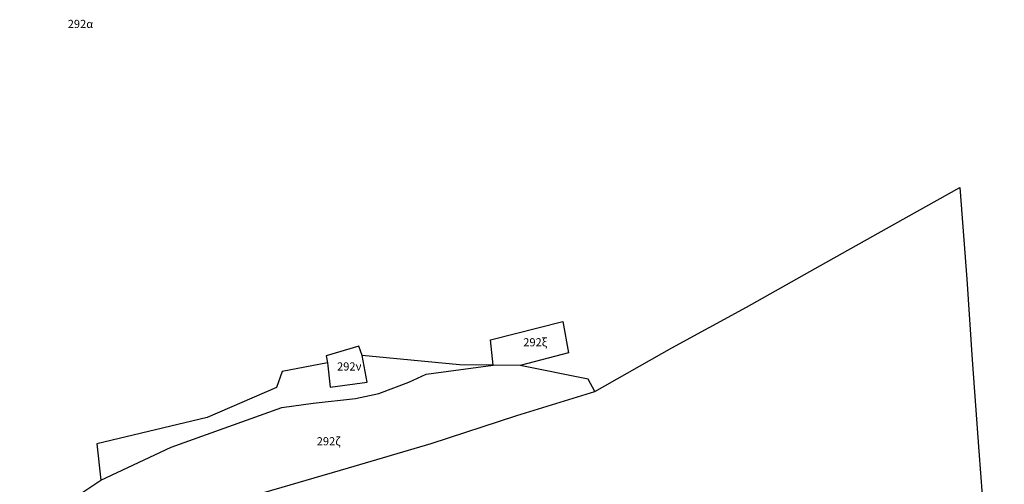
# Model space of a CAD drawing. Extents: x 506352 to 520907, y 4552953 to 4562414.
# Drawn here: x 513123 to 514333, y 4556884 to 4557455 of the extents above; entities that cross this region are included whole.
import ezdxf
from ezdxf.enums import TextEntityAlignment as Align

# ---------------------------------------------------------------- set-up
doc = ezdxf.new("R2010")
doc.units = 0
doc.header["$MEASUREMENT"] = 0
doc.layers.add('AMPELOKIPOI_OD', color=30, linetype='CONTINUOUS')
doc.layers.add('AMPELOKIPOI_OD_TXT', color=252, linetype='CONTINUOUS')
doc.styles.get("Standard").update_dxf_attribs({"font": 'ARIAL.TTF', "height": 10})

msp = doc.modelspace()

# ---------------------------------------------------------------- linework, layer by layer
at = {"layer": 'AMPELOKIPOI_OD'}
for points in [[(513829.6, 4556998.1), (513924, 4557052), (514016, 4557102), (514106.7, 4557152.8), (514198, 4557204.2), (514277.8, 4557248.8), (514286.6, 4557136), (514293, 4557037), (514301.2, 4556925), (514309.3, 4556816.7), (514316.4, 4556712.5), (514326.3, 4556602), (514332.5, 4556492.7), (514272.3, 4556418.2), (514204.8, 4556335.2), (514141.5, 4556256), (514073.4, 4556170.1), (514005.4, 4556085.6), (513905.3, 4556057.9), (513778.9, 4556028.1), (513705.2, 4555940.7), (513623.9, 4555846.6), (513621.1, 4555823.4)], [(513704.8, 4557030.5), (513701.6, 4557061.7), (513790.3, 4557084.4), (513797.1, 4557045.9), (513737.9, 4557030.3)], [(513544, 4557042.4), (513539.9, 4557053.9), (513499.4, 4557041.9), (513501.2, 4557033.5)], [(513501.2, 4557033.5), (513445.5, 4557022.8), (513438.4, 4557003.2), (513353.4, 4556966.4), (513218, 4556933.9)], [(513501.2, 4557033.5), (513504.5, 4557003.7), (513550, 4557009.7), (513544, 4557042.4)], [(513704.8, 4557030.5), (513663.5, 4557030.8), (513544, 4557042.4)], [(513222.9, 4556889.2), (513309.3, 4556929.9), (513445.1, 4556978.4), (513483.5, 4556983.8), (513535.5, 4556989.7), (513564.4, 4556995.6), (513601.2, 4557009.8), (513622.3, 4557019.6), (513704.8, 4557030.5)], [(513737.9, 4557030.3), (513704.8, 4557030.5)], [(513829.6, 4556998.1), (513821.3, 4557013.4), (513737.9, 4557030.3)], [(513181.6, 4556692.7), (513308.7, 4556791.1), (513413.2, 4556871.5), (513527.1, 4556904.5), (513628.5, 4556934.5), (513733.7, 4556968.7), (513829.6, 4556998.1)], [(513218, 4556933.9), (513222.9, 4556889.2)], [(513181.6, 4556692.7), (513123.2, 4556823.1), (513222.9, 4556889.2)]]:
    msp.add_lwpolyline(points, dxfattribs=at)

# ---------------------------------------------------------------- texts
at = {"layer": 'AMPELOKIPOI_OD_TXT'}
for s, p in [('292α', (513197.8, 4557449.7)), ('292ξ', (513756.3, 4557058.7)), ('292ν', (513527.9, 4557029)), ('292ζ', (513502.6, 4556937.1))]:
    msp.add_text(s, height=10, dxfattribs=at).set_placement(p, align=Align.MIDDLE_CENTER)

doc.saveas('drawing.dxf')
